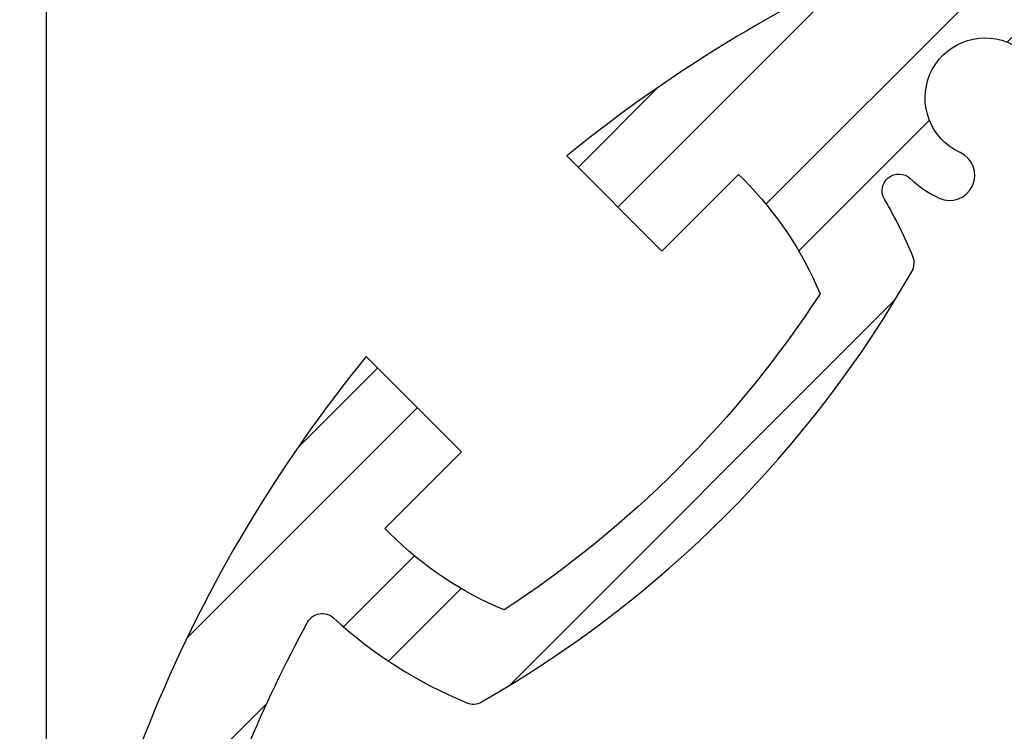
# Model space of a CAD drawing. Extents: x 0 to 8400, y 0 to 5940.
# Drawn here: x 6431 to 6627, y 3798 to 3940 of the extents above; entities that cross this region are included whole.
import ezdxf

# ---------------------------------------------------------------- set-up
doc = ezdxf.new("R2010")
doc.units = 0
doc.header["$LTSCALE"] = 6
doc.layers.get('DEFPOINTS').update_dxf_attribs({"linetype": 'CONTINUOUS'})
for name, color, linetype in [('P006', 141, 'CONTINUOUS'), ('P906', 145, 'CONTINUOUS'), ('P_2DIM', 6, 'CONTINUOUS')]:
    doc.layers.add(name, color=color, linetype=linetype)
doc.styles.add('BIGFONT', font='simplex.shx', dxfattribs={"bigfont": 'extfont2.shx'})
doc.dimstyles.new('DIMBIGFONT$0', dxfattribs={"dimtxt": 3, "dimasz": 1.2, "dimexe": 1.5, "dimexo": 3, "dimgap": 0.75, "dimtad": 1, "dimdec": 1, "dimdsep": 46, "dimtxsty": 'BIGFONT', "dimcen": 0, "dimclrt": 230, "dimadec": 0, "dimazin": 0, "dimtfac": 0.6, "dimtdec": 1, "dimtofl": 0, "dimtmove": 2, "dimatfit": 3, "dimfxl": 0, "dimtvp": 1, "dimtolj": 1, "dimarcsym": 0})

# ---------------------------------------------------------------- blocks, each defined once
blk = doc.blocks.new('*D9')
at = {"layer": 'DEFPOINTS', "color": 0}
for p in [(7002.582331503715, 4136.655985583784), (6435.915664837047, 3693.322652250456), (7002.582331503715, 3693.322652250456)]:
    blk.add_point(p, dxfattribs=at)
at = {"layer": 'P_2DIM', "color": 0, "lineweight": -2}
for p, q in [((6435.915664837047, 3753.322652250456), (6435.915664837047, 4166.655985583784)), ((7002.582331503715, 3753.322652250456), (7002.582331503715, 4166.655985583784)), ((6459.915664837047, 4136.655985583784), (6978.582331503715, 4136.655985583784))]:
    blk.add_line(p, q, dxfattribs=at)
at = {"layer": 'P_2DIM', "color": 0}
for points in [[(6459.915664837047, 4140.655985583784), (6459.915664837047, 4132.655985583784), (6435.915664837047, 4136.655985583784)], [(6978.582331503715, 4140.655985583784), (6978.582331503715, 4132.655985583784), (7002.582331503715, 4136.655985583784)]]:
    blk.add_solid(points, dxfattribs=at)
at = {"layer": 'P_2DIM', "color": 230, "insert": (6719.248998170381, 4181.655985583784), "char_height": 60, "attachment_point": 5, "style": 'BIGFONT'}
blk.add_mtext('\\A1;φ85', dxfattribs=at)
blk = doc.blocks.new('*D10')
at = {"layer": 'DEFPOINTS', "color": 0}
for p in [(6435.915664837047, 4136.655985583784), (5854.463791790297, 3729.989318917229), (6435.915664837047, 3693.322652250456)]:
    blk.add_point(p, dxfattribs=at)
at = {"layer": 'P_2DIM', "color": 0, "lineweight": -2}
for p, q in [((5854.463791790297, 3789.989318917229), (5854.463791790297, 4166.655985583784)), ((6435.915664837047, 3753.322652250456), (6435.915664837047, 4166.655985583784)), ((5878.463791790297, 4136.655985583784), (6411.915664837047, 4136.655985583784))]:
    blk.add_line(p, q, dxfattribs=at)
at = {"layer": 'P_2DIM', "color": 0}
for points in [[(5878.463791790297, 4140.655985583784), (5878.463791790297, 4132.655985583784), (5854.463791790297, 4136.655985583784)], [(6411.915664837047, 4140.655985583784), (6411.915664837047, 4132.655985583784), (6435.915664837047, 4136.655985583784)]]:
    blk.add_solid(points, dxfattribs=at)
at = {"layer": 'P_2DIM', "color": 230, "insert": (6145.189728313672, 4197.370271298069), "char_height": 60, "attachment_point": 5, "style": 'BIGFONT'}
blk.add_mtext('\\A1;{\\C3;(87)}', dxfattribs=at)

msp = doc.modelspace()

# ---------------------------------------------------------------- hatches: boundary and pattern name
at = {"layer": 'P906', "linetype": 'Continuous'}
h = msp.add_hatch(dxfattribs=at)
h.set_pattern_fill('STEEL', color=256, scale=10, style=0)
h.set_pattern_definition([(45, (491.7489981701647, -3547.860810952668), (-22.45064030267288, 22.45064030267288), []), (45, (491.7489981701647, -3531.985810952668), (-22.45064030267288, 22.45064030267288), [])])
edge = h.paths.add_edge_path()
edge.add_arc((6883.927344331672, 3499.417225800015), 70.66666666675609, 44.999999999999204, 67.40266590045212, ccw=False)
edge.add_line((6933.896223535586, 3549.386105003927), (6934.916566432275, 3548.36576210722))
edge.add_line((6934.916566432275, 3548.36576210722), (6919.595919506565, 3533.045115181507))
edge.add_line((6919.595919506565, 3533.045115181507), (6938.626360096502, 3514.014674591614))
edge.add_arc((6719.248998170382, 3693.322652250461), 283.3333333333183, 320.7391704772722, 354.2608295227624)
edge.add_line((7001.162105350591, 3664.989318917273), (6974.248998170361, 3664.989318917127))
edge.add_line((6974.248998170361, 3664.989318917127), (6974.248998170361, 3643.322652250456))
edge.add_line((6974.248998170361, 3643.322652250456), (6972.806015407578, 3643.322652250456))
edge.add_arc((6972.806015407556, 3713.989318917229), 70.66666666677311, 247.5973340995265, 270.0000000000184, ccw=False)
edge.add_arc((7159.248998169966, 3693.322652250372), 217.9999999996254, 168.1767665252412, 191.8232334746748, ccw=False)
edge.add_arc((6972.806015407202, 3672.655985584019), 70.6666666664365, 89.9999999997242, 112.4026659002183, ccw=False)
edge.add_line((6972.806015407542, 3743.322652250456), (6974.248998170361, 3743.307918172533))
edge.add_line((6974.248998170361, 3743.307918172533), (6974.248998170361, 3721.655985583784))
edge.add_line((6974.248998170361, 3721.655985583784), (7001.162105350569, 3721.655985583784))
edge.add_arc((6719.248998170353, 3693.322652250456), 283.3333333333396, 5.739170477265674, 39.26082952273067)
edge.add_line((6938.62636009648, 3872.630629909327), (6919.595919506554, 3853.60018931939))
edge.add_line((6919.595919506554, 3853.60018931939), (6934.91656643226, 3838.279542393691))
edge.add_line((6934.91656643226, 3838.279542393691), (6933.896223535564, 3837.259199496984))
edge.add_arc((6883.92734433162, 3887.228078700899), 70.66666666677986, 292.5973340995575, 315.00000000001694, ccw=False)
edge.add_arc((7030.375981892579, 4004.449635972569), 218.0000000001097, 213.1767665253022, 236.82323347465808, ccw=False)
edge.add_arc((6913.154424620826, 3858.000998411721), 70.66666666678513, 134.9999999999784, 157.4026659004311, ccw=False)
edge.add_line((6863.185545416912, 3907.969877615673), (6864.205888313611, 3908.990220512351))
edge.add_line((6864.205888313611, 3908.990220512351), (6879.526535239317, 3893.669573586652))
edge.add_line((6879.526535239317, 3893.669573586652), (6898.556975829225, 3912.700014176589))
edge.add_arc((6719.248998170391, 3693.322652250445), 283.3333333333293, 50.73917047727738, 84.26082952276757)
edge.add_line((6747.582331503555, 3975.235759430667), (6747.582331503711, 3948.322652250441))
edge.add_line((6747.582331503711, 3948.322652250441), (6769.248998170376, 3948.322652250441))
edge.add_line((6769.248998170376, 3948.322652250441), (6769.248998170376, 3946.879669487666))
edge.add_arc((6698.582331503602, 3946.879669487643), 70.66666666677338, -22.402665900473323, 1.8474111129762605e-11, ccw=False)
edge.add_arc((6719.248998170442, 4133.32265225005), 217.9999999996249, 258.1767665252459, 281.82323347467945, ccw=False)
edge.add_arc((6739.915664836813, 3946.879669487272), 70.66666666643417, 179.9999999997165, 202.4026659002106, ccw=False)
edge.add_line((6669.248998170379, 3946.879669487622), (6669.263732248298, 3948.322652250441))
edge.add_line((6669.263732248298, 3948.322652250441), (6690.915664837044, 3948.322652250441))
edge.add_line((6690.915664837044, 3948.322652250441), (6690.915664837044, 3975.235759430652))
edge.add_arc((6719.24899817038, 3693.322652250441), 283.3333333333363, 95.7391704772674, 129.2608295227324)
edge.add_line((6539.941020511505, 3912.70001417656), (6558.971461101434, 3893.669573586638))
edge.add_line((6558.971461101434, 3893.669573586638), (6574.292108027144, 3908.990220512336))
edge.add_line((6574.292108027144, 3908.990220512336), (6575.312450923843, 3907.969877615644))
edge.add_arc((6525.343571719947, 3858.000998411704), 70.66666666676389, 22.597334099565728, 45.000000000025295, ccw=False)
edge.add_arc((6408.122014448262, 4004.449635972649), 218.0000000000969, 303.1767665253055, 326.8232334746615, ccw=False)
edge.add_arc((6554.570652009116, 3887.228078700904), 70.66666666677713, 224.9999999999737, 247.4026659004264, ccw=False)
edge.add_line((6504.601772805166, 3837.259199496999), (6503.581429908477, 3838.279542393691))
edge.add_line((6503.581429908477, 3838.279542393691), (6518.902076834186, 3853.600189319404))
edge.add_line((6518.902076834186, 3853.600189319404), (6499.871636244249, 3872.630629909298))
edge.add_arc((6719.24899817037, 3693.322652250451), 283.3333333333192, 140.7391704772724, 174.2608295227625)
edge.add_line((6437.335890990161, 3721.655985583639), (6464.24899817039, 3721.655985583799))
edge.add_line((6464.24899817039, 3721.655985583799), (6464.24899817039, 3743.322652250456))
edge.add_line((6464.24899817039, 3743.322652250456), (6465.691980933173, 3743.322652250456))
edge.add_arc((6465.691980933196, 3672.655985583683), 70.66666666677311, 67.5973340995265, 90.00000000001842, ccw=False)
edge.add_arc((6279.248998170785, 3693.322652250539), 217.9999999996254, -11.823233474758808, 11.823233474674794, ccw=False)
edge.add_arc((6465.69198093355, 3713.989318916892), 70.6666666664365, 269.9999999997242, 292.4026659002182, ccw=False)
edge.add_line((6465.691980933209, 3643.322652250456), (6464.24899817039, 3643.337386328378))
edge.add_line((6464.24899817039, 3643.337386328378), (6464.24899817039, 3664.989318917127))
edge.add_line((6464.24899817039, 3664.989318917127), (6437.335890990183, 3664.989318917127))
edge.add_arc((6719.248998170397, 3693.322652250456), 283.3333333333387, 185.7391704772658, 219.2608295227308)
edge.add_line((6499.871636244271, 3514.014674591585), (6518.902076834197, 3533.045115181521))
edge.add_line((6518.902076834197, 3533.045115181521), (6503.581429908491, 3548.36576210722))
edge.add_line((6503.581429908491, 3548.36576210722), (6504.601772805187, 3549.386105003927))
edge.add_arc((6554.570652009132, 3499.417225800012), 70.66666666677986, 112.59733409955749, 135.0000000000169, ccw=False)
edge.add_arc((6408.122014448174, 3382.195668528342), 218.0000000001085, 33.176766525302526, 56.82323347465848, ccw=False)
edge.add_arc((6525.343571719925, 3528.644306089191), 70.66666666678513, 314.9999999999784, 337.40266590043115, ccw=False)
edge.add_line((6575.31245092384, 3478.675426885239), (6574.29210802714, 3477.655083988561))
edge.add_line((6574.29210802714, 3477.655083988561), (6558.971461101431, 3492.975730914259))
edge.add_line((6558.971461101431, 3492.975730914259), (6539.941020511526, 3473.945290324337))
edge.add_arc((6719.248998170385, 3693.322652250474), 283.3333333333392, 230.7391704772726, 264.2608295227628)
edge.add_line((6690.915664837196, 3411.409545070245), (6690.91566483704, 3438.322652250471))
edge.add_line((6690.91566483704, 3438.322652250471), (6669.248998170372, 3438.322652250471))
edge.add_line((6669.248998170372, 3438.322652250471), (6669.248998170372, 3439.765635013246))
edge.add_arc((6739.915664837147, 3439.76563501326), 70.6666666667752, 157.5973340995193, 180.0000000000111, ccw=False)
edge.add_arc((6719.248998170309, 3253.322652250862), 217.9999999996249, 78.17676652524591, 101.82323347467951, ccw=False)
edge.add_arc((6698.582331503938, 3439.765635013639), 70.66666666643417, -2.835918166965712e-10, 22.402665900210707, ccw=False)
edge.add_line((6769.248998170372, 3439.76563501329), (6769.23426409245, 3438.322652250471))
edge.add_line((6769.23426409245, 3438.322652250471), (6747.582331503708, 3438.322652250471))
edge.add_line((6747.582331503708, 3438.322652250471), (6747.582331503708, 3411.409545070259))
edge.add_arc((6719.248998170369, 3693.322652250465), 283.3333333333305, 275.7391704772679, 309.2608295227329)
edge.add_line((6898.556975829243, 3473.945290324351), (6879.526535239313, 3492.975730914274))
edge.add_line((6879.526535239313, 3492.975730914274), (6864.205888313608, 3477.655083988575))
edge.add_line((6864.205888313608, 3477.655083988575), (6863.185545416908, 3478.675426885268))
edge.add_arc((6913.15442462084, 3528.644306089224), 70.66666666680061, 202.5973340995548, 225.0000000000144, ccw=False)
edge.add_arc((7030.375981892452, 3382.195668528261), 218.0000000000776, 123.1767665252971, 146.8232334746531, ccw=False)
edge = h.paths.add_edge_path(flags=16)
edge.add_arc((6659.274406753013, 3473.293214790795), 3.333333333333002, 105.2509050085324, 157.42430965267)
edge.add_arc((6739.915664837014, 3439.76563501325), 90.66666666666056, 157.424309652661, 177.5080213906173)
edge.add_arc((6646.004558898839, 3443.852709941154), 3.333333333325596, 253.6377475197813, 357.50802139143923, ccw=False)
edge.add_arc((6719.248998170269, 3693.322652250465), 263.33333333332, 241.36225248003979, 253.6377475199703, ccw=False)
edge.add_arc((6594.638749954368, 3465.129124648208), 3.333333333338601, 137.4919786093554, 241.3622524773354, ccw=False)
edge.add_arc((6525.343571720014, 3528.644306089129), 90.66666666668269, 317.491978609333, 337.575690347341)
edge.add_arc((6606.073131172113, 3495.329904671959), 3.333333333330846, 337.5756903478431, 389.7490949927775)
edge.add_arc((6408.122014448317, 3382.195668528348), 231.333333333323, 29.7490949927409, 60.25090500724004)
edge.add_arc((6521.256250591916, 3580.14678525215), 3.333333333331937, 60.2509050056654, 112.4243096522321)
edge.add_arc((6554.570652009003, 3499.417225800046), 90.66666666665613, 112.4243096526122, 120.5343489839879)
edge.add_arc((6506.813498846795, 3580.38175088257), 3.333333333328638, 137.022411580554, 300.5343489838491, ccw=False)
edge.add_arc((6488.279115042534, 3597.651794159128), 22.00000000000631, 317.0224115806136, 335.3953648234358)
edge.add_arc((6503.735556341217, 3590.573770255491), 5.000000000003133, 335.3953648231152, 515.3953648233112)
edge.add_arc((6488.279115042557, 3597.651794159167), 11.99999999999481, 69.60463517664891, 335.3953648234045, ccw=False)
edge.add_arc((6494.203550798151, 3613.58606731415), 4.999999999998731, 249.6046351766779, 429.604635176701)
edge.add_arc((6488.279115042567, 3597.651794159164), 21.999999999991, 69.60463517669422, 87.97758841951999)
edge.add_arc((6489.17313880339, 3622.969347344507), 3.333333333337988, 104.4656510159831, 267.9775884193577, ccw=False)
edge.add_arc((6465.691980933236, 3713.989318917092), 90.66666666664754, 284.4656510159621, 292.5756903473095)
edge.add_arc((6499.21956071074, 3633.348060833082), 3.333333333327862, 292.5756903472499, 344.7490949927969)
edge.add_arc((6279.248998170369, 3693.32265225045), 231.3333333333438, 344.7490949927352, 375.2509050072751)
edge.add_arc((6499.219560710743, 3753.297243667781), 3.333333333334188, 15.25090500854339, 67.42430965266158)
edge.add_arc((6465.691980933188, 3672.655985583777), 90.66666666666904, 67.42430965265572, 87.508021390613)
edge.add_arc((6469.779055861095, 3766.567091521961), 3.333333333326276, 163.6377475199317, 267.50802139151017, ccw=False)
edge.add_arc((6719.24899817042, 3693.322652250481), 263.3333333333485, 151.3622524800744, 163.6377475199628, ccw=False)
edge.add_arc((6491.05547056817, 3817.932900466456), 3.333333333337233, 47.491978609295415, 151.3622524812313, ccw=False)
edge.add_arc((6554.570652009054, 3887.228078700809), 90.66666666665866, 227.4919786093514, 247.575690347363)
edge.add_arc((6521.256250591924, 3806.498519248718), 3.333333333329475, 247.575690347869, 299.7490949927542)
edge.add_arc((6408.122014448293, 4004.449635972533), 231.3333333333481, 299.7490949927424, 330.2509050072382)
edge.add_arc((6606.073131172109, 3891.315399828916), 3.333333333335794, 330.2509050056868, 382.4243096525276)
edge.add_arc((6525.343571720063, 3858.000998411756), 90.66666666663521, 22.4243096526798, 30.53434898403567)
edge.add_arc((6606.308096802526, 3905.758151574035), 3.333333333334088, 47.02241158055051, 210.5343489841474, ccw=False)
edge.add_arc((6623.578140079126, 3924.292535378263), 22.00000000000367, 227.022411580473, 245.3953648233455)
edge.add_arc((6616.500116175432, 3908.836094079598), 4.99999999999403, 245.3953648234057, 425.3953648233824)
edge.add_arc((6623.578140079105, 3924.292535378256), 12.0000000000013, -20.395364823378884, 245.3953648233831, ccw=False)
edge.add_arc((6639.512413234096, 3918.36809962267), 4.999999999997049, 159.6046351768603, 339.6046351766358)
edge.add_arc((6623.578140079107, 3924.292535378273), 21.99999999999913, 339.604635176635, 357.977588419439)
edge.add_arc((6648.895693264455, 3923.398511617436), 3.333333333336446, 14.465651016032723, 177.9775884196305, ccw=False)
edge.add_arc((6739.915664837091, 3946.879669487615), 90.66666666670478, 194.4656510159676, 202.5756903473149)
edge.add_arc((6659.274406753039, 3913.352089710077), 3.333333333333421, 202.575690347134, 254.7490949926831)
edge.add_arc((6719.248998170386, 4133.322652250441), 231.3333333333376, 254.7490949927383, 285.2509050072753)
edge.add_arc((6779.223589587717, 3913.352089710073), 3.333333333333001, 285.2509050085324, 337.42430965267)
edge.add_arc((6698.582331503674, 3946.879669487615), 90.66666666669799, 337.4243096526729, 357.5080213906297)
edge.add_arc((6792.493437441897, 3942.792594559732), 3.333333333335443, 73.63774751987921, 177.5080213915092, ccw=False)
edge.add_arc((6719.248998170277, 3693.322652250435), 263.3333333333703, 61.36225247999232, 73.63774751993128, ccw=False)
edge.add_arc((6843.859246386384, 3921.516179852665), 3.333333333313511, -42.50802139047647, 61.36225247690362, ccw=False)
edge.add_arc((6913.154424620732, 3858.000998411799), 90.66666666666589, 137.4919786093498, 157.5756903473577)
edge.add_arc((6832.424865168643, 3891.315399828942), 3.333333333333546, 157.5756903479307, 209.7490949928241)
edge.add_arc((7030.375981892466, 4004.449635972542), 231.3333333333439, 209.7490949927358, 240.2509050072349)
edge.add_arc((6917.241745748831, 3806.498519248738), 3.333333333332743, 240.2509050058341, 292.4243096526531)
edge.add_arc((6883.927344331672, 3887.228078700808), 90.66666666665239, 292.4243096526777, 300.5343489840372)
edge.add_arc((6931.684497493949, 3806.263553618328), 3.333333333329425, -42.977588419479616, 120.53434898393229, ccw=False)
edge.add_arc((6950.218881298214, 3788.993510341779), 22.00000000000214, 137.0224115806391, 155.3953648234595)
edge.add_arc((6934.762439999532, 3796.071534245405), 5.000000000004799, 155.395364823124, 335.3953648233198)
edge.add_arc((6950.218881298198, 3788.993510341715), 12.00000000000425, -110.39536482327878, 155.3953648233467, ccw=False)
edge.add_arc((6944.294445542601, 3773.05923718672), 5.000000000001214, 69.60463517652227, 249.6046351767004)
edge.add_arc((6950.21888129827, 3788.993510341672), 21.99999999999247, 249.6046351764553, 267.9775884193044)
edge.add_arc((6949.324857537379, 3763.675957156331), 3.333333333337842, -75.53434898399979, 87.97758841959228, ccw=False)
edge.add_arc((6972.806015407536, 3672.655985583743), 90.66666666665114, 104.4656510159626, 112.5756903473098)
edge.add_arc((6939.278435630026, 3753.297243667749), 3.333333333333325, 112.5756903471442, 164.7490949926926)
edge.add_arc((7159.248998170388, 3693.322652250416), 231.3333333333322, 164.7490949927414, 195.2509050072791)
edge.add_arc((6939.278435630026, 3633.348060833064), 3.333333333328723, 195.2509050084316, 247.4243096525528)
edge.add_arc((6972.806015407578, 3713.989318917074), 90.66666666666724, 247.4243096526552, 267.508021390613)
edge.add_arc((6968.718940479671, 3620.078212978881), 3.333333333337833, -16.36225248006798, 87.5080213915187, ccw=False)
edge.add_arc((6719.248998170445, 3693.322652250508), 263.3333333333061, 331.362252480043, 343.63774751992605, ccw=False)
edge.add_arc((6947.442525772609, 3568.71240403444), 3.333333333325966, 227.4919786094869, 331.3622524808675, ccw=False)
edge.add_arc((6883.927344331732, 3499.417225800096), 90.66666666665878, 47.49197860934368, 67.5756903473493)
edge.add_arc((6917.241745748865, 3580.146785252188), 3.333333333327682, 67.57569034753482, 119.7490949925041)
edge.add_arc((7030.375981892488, 3382.195668528381), 231.3333333333348, 119.7490949927383, 150.2509050072372)
edge.add_arc((6832.424865168689, 3495.329904671989), 3.33333333334222, 150.2509050056227, 202.4243096526338)
edge.add_arc((6913.154424620706, 3528.644306089177), 90.66666666662464, 202.4243096527074, 210.5343489840663)
edge.add_arc((6832.189899538273, 3480.887152926873), 3.333333333330666, -132.97758841945262, 30.534348983955283, ccw=False)
edge.add_arc((6814.919856261688, 3462.35276912264), 22.00000000000335, 47.02241158051077, 65.39536482340746)
edge.add_arc((6821.997880165342, 3477.809210421293), 5.000000000019854, 65.39536482332329, 245.3953648233699)
edge.add_arc((6814.919856261653, 3462.352769122617), 11.99999999999853, -200.39536482335802, 65.39536482335342, ccw=False)
edge.add_arc((6798.985583106667, 3468.27720487822), 5.00000000000052, 339.6046351766028, 519.6046351765663)
edge.add_arc((6814.919856261636, 3462.352769122503), 22.0000000000224, 159.6046351763227, 177.9775884192029)
edge.add_arc((6789.602303076274, 3463.246792883439), 3.333333333330351, 194.4656510159311, 357.97758841950167, ccw=False)
edge.add_arc((6698.58233150374, 3439.765635013234), 90.66666666661904, 14.46565101600351, 22.57569034735058)
edge.add_arc((6779.22358958769, 3473.293214790791), 3.333333333333422, 22.57569034713399, 74.74909499268308)
edge.add_arc((6719.248998170344, 3253.322652250427), 231.3333333333375, 74.74909499273829, 105.2509050072753)

# ---------------------------------------------------------------- linework, layer by layer
at = {"layer": 'P006'}
for points in [[(6690.915664837044, 3975.235759430652, 0.1473178895884411), (6539.941020511505, 3912.70001417656), (6558.971461101434, 3893.669573586638), (6574.292108027144, 3908.990220512336), (6575.312450923843, 3907.969877615644, -0.09806260131241538), (6590.585023900322, 3885.154832306522, -0.1035448671988521), (6527.416818114284, 3821.98662652052, -0.09806260131238612), (6504.601772805166, 3837.259199496999), (6503.581429908477, 3838.279542393691), (6518.902076834186, 3853.600189319404), (6499.871636244249, 3872.630629909298, 0.1473178895885535), (6437.335890990161, 3721.655985583639), (6464.24899817039, 3721.655985583799), (6464.24899817039, 3743.322652250456), (6465.691980933173, 3743.322652250456, -0.09806260131255795), (6492.623994102206, 3737.989318917113, -0.1035448671991944), (6492.62399410214, 3648.655985583653, -0.0980626013125676), (6465.691980933209, 3643.322652250456), (6464.24899817039, 3643.337386328378), (6464.24899817039, 3664.989318917127), (6437.335890990183, 3664.989318917127, 0.1473178895884411), (6499.871636244271, 3514.014674591585)], [(6504.374764135714, 3582.654124997905, 0.08033931303830477), (6508.281568487876, 3588.491998519094, 1.000000000001743), (6499.189544194552, 3592.655541991873, -2.294111753601707), (6492.461069693566, 3608.899516386213, 1.000000000000149), (6495.946031902734, 3618.272618242088, 0.08033931303832109), (6489.05550409801, 3619.638090346431, -0.8655548326049741), (6488.340473630687, 3626.197005910915, 0.03540150025679111), (6500.499239328196, 3630.270150219192, 0.2316652789781872), (6502.435504607524, 3632.471239321138, 0.1338806529546851), (6502.435504607513, 3754.174065179803, 0.2316652789715991), (6500.499239328207, 3756.375154281675, 0.08785673247458602), (6469.634124126113, 3763.236910460328, -0.4870320942353416), (6466.580723267393, 3767.506122794672, -0.05361323127095485), (6488.129912521951, 3819.530467751218, -0.4870320942372471), (6493.307781966788, 3820.39017629037, 0.08785673247482471), (6519.984708553132, 3803.417238353592, 0.2316652789751446), (6522.910259892268, 3803.604497074397, 0.1338806529544896), (6608.967153346391, 3889.66139052849, 0.2316652789841406), (6609.154412067232, 3892.586941867732, 0.03540150025682802), (6603.437014352795, 3904.064635504445, -0.8655548326065841), (6608.580470917866, 3908.196886285121, 0.08033931303852625), (6614.418344439061, 3904.290081932937, 0.9999999999997379), (6618.581887911804, 3913.382106226258, -2.294111753601892), (6634.825862306155, 3920.11058072724, 0.9999999999980921)]]:
    msp.add_lwpolyline(points, format="xyb", dxfattribs=at)

# ---------------------------------------------------------------- dimensions: what is measured, and where the dimension line sits
at = {"layer": 'P_2DIM'}
for base, p1, p2, text, override, picture, middle in [((6435.915664837047, 4136.655985583784), (5854.463791790297, 3729.989318917229), (6435.915664837047, 3693.322652250456), '{\\C3;(<>)}', {"dimscale": 20, "dimdec": 0, "dimlfac": 0.15, "dimtdec": 0}, '*D10', (6145.189728313672, 4197.370271298069)), ((7002.582331503715, 4136.655985583784), (6435.915664837047, 3693.322652250456), (7002.582331503715, 3693.322652250456), 'φ<>', {"dimscale": 20, "dimlfac": 0.15}, '*D9', (6719.248998170381, 4181.655985583784))]:
    dim = msp.add_linear_dim(base=base, p1=p1, p2=p2, text=text, dimstyle='DIMBIGFONT$0', override=override, dxfattribs=at)
    dim.commit()
    dim.dimension.update_dxf_attribs({"geometry": picture, "text_midpoint": middle})

doc.saveas('drawing.dxf')
